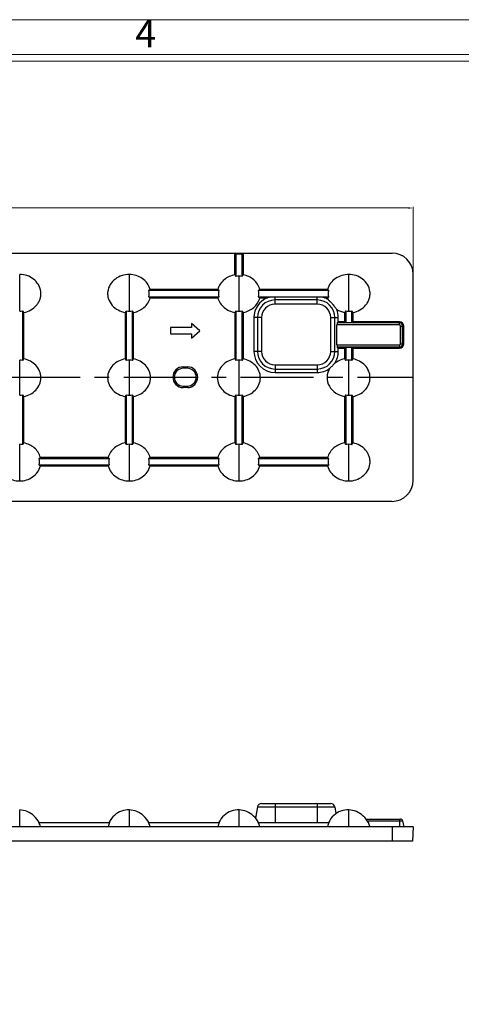
# Model space of a CAD drawing. Units: millimetres. Extents: x -92 to 2064, y 1773 to 5159.
# Drawn here: x 490 to 713, y 2294 to 2791 of the extents above; entities that cross this region are included whole.
import ezdxf
from ezdxf.enums import TextEntityAlignment as Align

# ---------------------------------------------------------------- set-up
doc = ezdxf.new("R2010")
doc.units = ezdxf.units.MM
doc.header["$LTSCALE"] = 0.25
doc.linetypes.add('CENTER', pattern=[50.8, 31.75, -6.35, 6.35, -6.35])
doc.layers.add('dim', color=82, linetype='Continuous', lineweight=9)
doc.styles.add('ISO Proportional', font='isocp', dxfattribs={"bigfont": 'hztxt.shx'})
doc.styles.add('ROMANC', font='romans.shx', dxfattribs={"bigfont": 'gbcbig.shx'})
doc.dimstyles.new('YanXiu', dxfattribs={"dimtxt": 2.5, "dimasz": 2.2, "dimexe": 0.66, "dimexo": 0.66, "dimgap": 0.66, "dimtad": 0, "dimdsep": 46, "dimtxsty": 'ROMANC', "dimcen": 0, "dimclrd": 256, "dimclre": 131, "dimclrt": 42, "dimazin": 2, "dimtfac": 1, "dimtofl": 0, "dimtmove": 0, "dimatfit": 3, "dimfxl": 1, "dimlwd": 5, "dimlwe": 5, "dimarcsym": 0})

# ---------------------------------------------------------------- blocks, each defined once
blk = doc.blocks.new('1')
for p, q in [((4120.45, -268.02), (3445.98, -268.02)), ((4120.45, -269.7), (3445.98, -269.7))]:
    blk.add_line(p, q)
blk.add_lwpolyline([(3437.55, -743.52), (4128.88, -743.52), (4128.88, -259.59), (3437.55, -259.59)], close=True)
at = {"style": 'ISO Proportional'}
blk.add_text('4', height=6.74, dxfattribs=at).set_placement((3741.06, -263.8), align=Align.MIDDLE)
blk = doc.blocks.new('*D100')
at = {"layer": 'Defpoints', "color": 0}
for p in [(70.77, 2695.99), (70.77, 2610.63), (688.79, 2610.63)]:
    blk.add_point(p, dxfattribs=at)
at = {"layer": 'dim', "color": 131, "lineweight": 5}
for p, q in [((70.77, 2611.22), (70.77, 2696.59)), ((688.79, 2611.22), (688.79, 2696.59))]:
    blk.add_line(p, q, dxfattribs=at)
at = {"layer": 'dim', "lineweight": 5}
for p, q in [((73.17, 2695.99), (360.61, 2695.99)), ((686.39, 2695.99), (398.95, 2695.99))]:
    blk.add_line(p, q, dxfattribs=at)
at = {"layer": 'dim'}
for points in [[(73.17, 2696.39), (73.17, 2695.59), (70.77, 2695.99)], [(686.39, 2695.59), (686.39, 2696.39), (688.79, 2695.99)]]:
    blk.add_solid(points, dxfattribs=at)
at = {"layer": 'dim', "color": 42, "ltscale": 114.822173, "insert": (379.78, 2695.99), "char_height": 10, "attachment_point": 5, "style": 'ROMANC'}
blk.add_mtext('290.1', dxfattribs=at)

msp = doc.modelspace()

# ---------------------------------------------------------------- linework, layer by layer
at = {"color": 7, "linetype": 'Continuous'}
for p, q in [((81.422, 2673.258), (678.138, 2673.258)), ((598.76, 2662.28), (598.76, 2673.258)), ((599.331, 2672.882), (598.76, 2673.258)), ((599.331, 2672.882), (599.331, 2661.486)), ((599.331, 2672.882), (602.45, 2672.882)), ((602.45, 2672.882), (603.021, 2673.258)), ((602.45, 2661.464), (602.45, 2672.882)), ((603.021, 2673.258), (603.021, 2662.268)), ((490.069, 2643.978), (490.069, 2662.475)), ((545.48, 2643.978), (545.48, 2662.475)), ((600.89, 2643.978), (600.89, 2661.592)), ((656.301, 2643.978), (656.301, 2662.475)), ((688.789, 2558.644), (688.789, 2662.606)), ((590.843, 2654.345), (555.145, 2654.345)), ((590.179, 2654.916), (555.946, 2654.916)), ((646.254, 2654.345), (610.556, 2654.345)), ((645.59, 2654.916), (611.357, 2654.916)), ((555.145, 2651.226), (590.843, 2651.226)), ((555.946, 2650.655), (590.179, 2650.655)), ((610.556, 2651.226), (619.044, 2651.226)), ((611.357, 2650.655), (615.287, 2650.655)), ((619.044, 2647.486), (619.044, 2651.226)), ((640.348, 2650.964), (619.044, 2650.964)), ((640.348, 2649.584), (619.044, 2649.584)), ((640.348, 2651.226), (646.254, 2651.226)), ((640.348, 2647.486), (640.348, 2651.226)), ((644.105, 2650.655), (645.59, 2650.655)), ((491.628, 2619.048), (491.628, 2644.107)), ((492.199, 2619.852), (492.199, 2643.302)), ((543.349, 2643.29), (543.349, 2619.865)), ((543.92, 2644.084), (543.92, 2619.071)), ((547.039, 2619.048), (547.039, 2644.107)), ((547.61, 2619.852), (547.61, 2643.302)), ((598.76, 2643.29), (598.76, 2619.865)), ((599.331, 2644.084), (599.331, 2619.071)), ((602.45, 2619.048), (602.45, 2644.107)), ((603.021, 2643.302), (603.021, 2619.852)), ((640.348, 2647.486), (619.044, 2647.486)), ((654.171, 2643.29), (654.171, 2638.557)), ((654.742, 2644.084), (654.742, 2638.182)), ((657.861, 2638.182), (657.861, 2644.107)), ((658.432, 2638.557), (658.432, 2643.302)), ((612.246, 2640.688), (608.392, 2640.688)), ((608.392, 2640.688), (608.392, 2623.645)), ((610.148, 2640.688), (610.148, 2623.645)), ((612.246, 2640.688), (612.246, 2623.645)), ((647.146, 2623.645), (647.146, 2640.688)), ((647.146, 2640.688), (651, 2640.688)), ((649.244, 2623.645), (649.244, 2640.688)), ((651, 2638.557), (650.479, 2638.036)), ((681.89, 2638.036), (650.479, 2638.036)), ((651, 2638.557), (651, 2640.688)), ((654.171, 2638.557), (651, 2638.557)), ((654.171, 2638.557), (654.742, 2638.182)), ((654.742, 2638.182), (657.861, 2638.182)), ((658.432, 2638.557), (657.861, 2638.182)), ((681.89, 2638.557), (658.432, 2638.557)), ((681.89, 2636.987), (681.89, 2638.557)), ((576.839, 2635.657), (566.187, 2635.657)), ((566.187, 2635.657), (566.187, 2632.461)), ((581.099, 2634.059), (576.839, 2637.787)), ((576.839, 2637.787), (576.839, 2635.657)), ((576.839, 2630.331), (581.099, 2634.059)), ((681.89, 2636.987), (650.323, 2636.987)), ((650.323, 2626.919), (650.323, 2636.987)), ((682.45, 2636.427), (684.02, 2636.427)), ((682.45, 2627.479), (682.45, 2636.427)), ((683.499, 2627.479), (683.499, 2636.427)), ((684.02, 2627.479), (684.02, 2636.427)), ((566.187, 2632.461), (576.839, 2632.461)), ((576.839, 2632.461), (576.839, 2630.331)), ((612.246, 2623.645), (608.392, 2623.645)), ((647.146, 2623.645), (651, 2623.645)), ((650.323, 2626.919), (681.89, 2626.919)), ((650.479, 2625.87), (681.89, 2625.87)), ((651, 2625.349), (650.479, 2625.87)), ((651, 2625.349), (654.171, 2625.349)), ((651, 2623.645), (651, 2625.349)), ((654.171, 2625.349), (654.742, 2625.725)), ((654.171, 2625.349), (654.171, 2619.865)), ((654.742, 2625.725), (657.861, 2625.725)), ((654.742, 2625.725), (654.742, 2619.071)), ((658.432, 2625.349), (657.861, 2625.725)), ((657.861, 2619.048), (657.861, 2625.725)), ((658.432, 2625.349), (681.89, 2625.349)), ((658.432, 2619.852), (658.432, 2625.349)), ((681.89, 2626.919), (681.89, 2625.349)), ((682.45, 2627.479), (684.02, 2627.479)), ((490.069, 2601.563), (490.069, 2619.177)), ((545.48, 2601.563), (545.48, 2619.177)), ((600.89, 2601.563), (600.89, 2619.177)), ((656.301, 2601.563), (656.301, 2619.177)), ((572.642, 2615.85), (574.772, 2615.85)), ((572.642, 2615.099), (572.642, 2615.85)), ((574.772, 2615.099), (572.642, 2615.099)), ((574.772, 2615.099), (574.772, 2615.85)), ((619.044, 2616.846), (640.348, 2616.846)), ((619.044, 2616.846), (619.044, 2612.993)), ((619.044, 2614.748), (640.348, 2614.748)), ((619.044, 2612.993), (640.348, 2612.993)), ((640.348, 2616.846), (640.348, 2612.993)), ((572.642, 2606.151), (572.642, 2605.4)), ((572.642, 2606.151), (574.772, 2606.151)), ((574.772, 2605.4), (572.642, 2605.4)), ((574.772, 2606.151), (574.772, 2605.4)), ((491.628, 2576.633), (491.628, 2601.691)), ((492.199, 2577.437), (492.199, 2600.887)), ((543.349, 2600.874), (543.349, 2577.449)), ((543.92, 2601.668), (543.92, 2576.655)), ((547.039, 2576.633), (547.039, 2601.691)), ((547.61, 2577.437), (547.61, 2600.887)), ((598.76, 2600.874), (598.76, 2577.449)), ((599.331, 2601.668), (599.331, 2576.655)), ((602.45, 2576.633), (602.45, 2601.691)), ((603.021, 2600.887), (603.021, 2577.437)), ((654.171, 2600.874), (654.171, 2577.449)), ((654.742, 2601.668), (654.742, 2576.655)), ((657.861, 2576.633), (657.861, 2601.691)), ((658.432, 2577.437), (658.432, 2600.887)), ((490.069, 2558.264), (490.069, 2576.761)), ((545.48, 2558.264), (545.48, 2576.761)), ((600.89, 2558.264), (600.89, 2576.761)), ((656.301, 2558.264), (656.301, 2576.761)), ((535.432, 2569.513), (499.735, 2569.513)), ((534.768, 2570.084), (500.535, 2570.084)), ((590.843, 2569.513), (555.145, 2569.513)), ((590.179, 2570.084), (555.946, 2570.084)), ((646.254, 2569.513), (610.556, 2569.513)), ((645.59, 2570.084), (611.357, 2570.084)), ((499.735, 2566.394), (535.432, 2566.394)), ((500.535, 2565.824), (534.768, 2565.824)), ((555.145, 2566.394), (590.843, 2566.394)), ((555.946, 2565.824), (590.179, 2565.824)), ((610.556, 2566.394), (646.254, 2566.394)), ((611.357, 2565.824), (645.59, 2565.824)), ((678.138, 2547.992), (81.422, 2547.992)), ((612.246, 2395.547), (647.146, 2395.547)), ((619.044, 2395.547), (619.044, 2385.96)), ((640.348, 2395.547), (640.348, 2385.96)), ((490.069, 2383.83), (490.069, 2392.351)), ((545.446, 2392.352), (544.445, 2392.344)), ((545.48, 2383.83), (545.48, 2392.351)), ((600.856, 2392.352), (599.857, 2392.344)), ((600.89, 2383.83), (600.89, 2392.351)), ((610.148, 2393.786), (609.164, 2388.205)), ((610.148, 2393.786), (649.244, 2393.786)), ((649.244, 2393.786), (649.836, 2390.431)), ((656.267, 2392.352), (655.268, 2392.344)), ((656.301, 2383.83), (656.301, 2392.351)), ((499.735, 2385.96), (535.432, 2385.96)), ((535.32, 2386.093), (535.256, 2385.96)), ((535.314, 2386.081), (535.262, 2385.96)), ((535.842, 2387.047), (535.314, 2386.081)), ((555.145, 2385.96), (590.843, 2385.96)), ((590.731, 2386.093), (590.667, 2385.96)), ((590.725, 2386.081), (590.673, 2385.96)), ((591.253, 2387.047), (590.725, 2386.081)), ((610.556, 2385.96), (646.254, 2385.96)), ((646.142, 2386.093), (646.078, 2385.96)), ((646.136, 2386.081), (646.084, 2385.96)), ((646.663, 2387.047), (646.136, 2386.081)), ((665.029, 2387.664), (682.45, 2387.664)), ((665.648, 2386.784), (683.499, 2386.784)), ((681.89, 2387.664), (681.89, 2383.83)), ((683.499, 2386.784), (684.02, 2383.83)), ((688.789, 2383.83), (70.77, 2383.83)), ((667.047, 2383.83), (667.011, 2383.937)), ((678.138, 2383.83), (678.138, 2376.586)), ((688.789, 2383.83), (688.41, 2376.586)), ((688.41, 2376.586), (71.149, 2376.586))]:
    msp.add_line(p, q, dxfattribs=at)
at = {"color": 1, "linetype": 'CENTER', "ltscale": 4.644678}
msp.add_line((70.77, 2610.625), (688.789, 2610.625), dxfattribs=at)
at = {"color": 7, "linetype": 'Continuous'}
for points in [[(499.86, 2386.034), (499.405, 2386.802), (498.791, 2387.672), (498.108, 2388.484), (497.362, 2389.233), (496.558, 2389.914), (495.709, 2390.518), (494.818, 2391.042), (493.894, 2391.481), (492.953, 2391.831), (492.005, 2392.09), (491.053, 2392.263), (490.104, 2392.349)], [(542.447, 2392.032), (541.466, 2391.728), (540.51, 2391.324), (539.591, 2390.822), (538.717, 2390.229), (537.896, 2389.55), (537.138, 2388.789), (536.451, 2387.952), (535.842, 2387.047)], [(544.445, 2392.344), (543.443, 2392.237), (542.447, 2392.032)], [(555.27, 2386.034), (554.816, 2386.802), (554.201, 2387.672), (553.519, 2388.484), (552.773, 2389.233), (551.969, 2389.914), (551.119, 2390.518), (550.229, 2391.042), (549.305, 2391.481), (548.364, 2391.831), (547.416, 2392.09), (546.464, 2392.263), (545.514, 2392.349)], [(599.856, 2392.344), (598.854, 2392.237), (597.858, 2392.032), (596.877, 2391.728), (595.921, 2391.324), (595.002, 2390.822), (594.127, 2390.229), (593.307, 2389.55), (592.549, 2388.789), (591.862, 2387.952), (591.253, 2387.047)], [(608.93, 2388.484), (608.184, 2389.233), (607.38, 2389.914), (606.53, 2390.518), (605.64, 2391.042), (604.716, 2391.481), (603.775, 2391.831), (602.827, 2392.09), (601.875, 2392.263), (600.925, 2392.349)], [(655.267, 2392.344), (654.265, 2392.237), (653.269, 2392.032), (652.288, 2391.728), (651.332, 2391.324), (650.412, 2390.822), (649.538, 2390.229), (648.718, 2389.55), (647.96, 2388.789), (647.273, 2387.952), (646.663, 2387.047)], [(667.011, 2383.937), (666.638, 2384.923), (666.18, 2385.877), (665.643, 2386.794), (665.029, 2387.665), (664.346, 2388.478), (663.6, 2389.229), (662.796, 2389.911), (661.946, 2390.515), (661.054, 2391.04), (660.13, 2391.48), (659.188, 2391.83), (658.239, 2392.09), (657.286, 2392.263), (656.336, 2392.349)], [(610.681, 2386.034), (610.227, 2386.802), (609.612, 2387.672), (608.93, 2388.484)]]:
    msp.add_lwpolyline(points, dxfattribs=at)
for centre, radius, start, end in [((678.138, 2662.606), 10.652, 0, 90), ((600.829, 2650.933), 10.659, 89.67153, 98.08128), ((600.81, 2651.075), 10.518, 81.02863, 89.56103), ((619.044, 2640.688), 10.652, 110.65301, 180), ((619.044, 2640.688), 8.896, 90, 180), ((640.348, 2640.688), 8.896, 0, 90), ((640.348, 2640.688), 10.652, 58.78541, 69.34699), ((654.225, 2652.985), 8.944, 195.10159, 200.87934), ((489.988, 2654.495), 10.518, 270.43897, 278.97137), ((545.419, 2654.637), 10.659, 261.91872, 270.32847), ((545.399, 2654.495), 10.518, 270.43897, 278.97137), ((600.829, 2654.637), 10.659, 261.91872, 270.32847), ((600.81, 2654.495), 10.518, 270.43897, 278.97137), ((619.044, 2640.688), 6.798, 90, 180), ((640.348, 2640.688), 6.798, 0, 90), ((640.348, 2640.688), 10.652, 0, 22.59713), ((656.24, 2654.637), 10.659, 261.91872, 270.32847), ((656.221, 2654.495), 10.518, 270.43897, 278.97137), ((681.89, 2636.427), 2.13, 0, 90), ((681.89, 2636.427), 1.609, 0, 90), ((681.89, 2636.427), 0.56, 0, 90), ((619.044, 2623.645), 10.652, 180, 270), ((619.044, 2623.645), 8.896, 180, 270), ((619.044, 2623.645), 6.798, 180, 270), ((640.348, 2623.645), 8.896, 270, 0), ((640.348, 2623.645), 6.798, 270, 0), ((640.348, 2623.645), 10.652, 326.15172, 0), ((681.89, 2627.479), 2.13, 270, 0), ((681.89, 2627.479), 1.609, 270, 0), ((681.89, 2627.479), 0.56, 270, 0), ((489.988, 2608.659), 10.518, 81.02863, 89.56103), ((545.419, 2608.518), 10.659, 89.67153, 98.08128), ((545.399, 2608.659), 10.518, 81.02863, 89.56103), ((600.829, 2608.518), 10.659, 89.67153, 98.08128), ((600.81, 2608.659), 10.518, 81.02863, 89.56103), ((656.24, 2608.518), 10.659, 89.67153, 98.08128), ((656.221, 2608.659), 10.518, 81.02863, 89.56103), ((572.642, 2610.625), 5.225, 90, 270), ((572.642, 2610.625), 4.474, 90, 270), ((574.772, 2610.625), 5.225, 270, 90), ((574.772, 2610.625), 4.474, 270, 90), ((640.348, 2623.645), 10.652, 270, 307.22142), ((489.988, 2612.08), 10.518, 270.43897, 278.97137), ((545.419, 2612.222), 10.659, 261.91872, 270.32847), ((545.399, 2612.08), 10.518, 270.43897, 278.97137), ((600.829, 2612.222), 10.659, 261.91872, 270.32847), ((600.81, 2612.08), 10.518, 270.43897, 278.97137), ((656.24, 2612.222), 10.659, 261.91872, 270.32847), ((656.221, 2612.08), 10.518, 270.43897, 278.97137), ((489.988, 2566.244), 10.518, 81.02863, 89.56103), ((545.419, 2566.102), 10.659, 89.67153, 98.08128), ((545.399, 2566.244), 10.518, 81.02863, 89.56103), ((600.829, 2566.102), 10.659, 89.67153, 98.08128), ((600.81, 2566.244), 10.518, 81.02863, 89.56103), ((656.24, 2566.102), 10.659, 89.67153, 98.08128), ((656.221, 2566.244), 10.518, 81.02863, 89.56103), ((678.138, 2558.644), 10.652, 270, 0), ((612.246, 2393.416), 2.13, 90, 170), ((647.146, 2393.416), 2.13, 10, 90), ((489.544, 2380.913), 11.372, 14.85981, 26.34638), ((545.694, 2381.59), 11.153, 156.93259, 168.41606), ((544.955, 2380.913), 11.372, 14.85981, 26.34638), ((601.105, 2381.59), 11.153, 156.93259, 168.41606), ((600.366, 2380.913), 11.372, 14.85981, 26.34638), ((656.516, 2381.59), 11.153, 156.93259, 168.41606), ((682.45, 2386.599), 1.065, 10, 90)]:
    msp.add_arc(centre, radius, start, end, dxfattribs=at)
for centre, major_axis, ratio, start_param, end_param in [((619.044, 2620.711), (0, 30.357), 0.7529644, 0, 0.1651143), ((640.348, 2620.711), (0, 30.357), 0.7529644, -0.1651143, 0), ((650.511, 2636.987), (0, 1.065), 0.176327, 0.1745329, 1.5707963), ((650.511, 2626.919), (0, 1.065), 0.176327, -4.712389, -3.3161256)]:
    msp.add_ellipse(centre, major_axis=major_axis, ratio=ratio, start_param=start_param, end_param=end_param, dxfattribs=at)
for points, knots in [([(492.199, 2643.302), (493.418, 2643.536), (495.799, 2644.382), (498.271, 2646.372), (499.697, 2648.422), (500.456, 2650.141), (500.84, 2651.983), (500.805, 2654.484), (499.712, 2657.488), (497.163, 2660.307), (493.802, 2662.05), (491.309, 2662.472), (490.069, 2662.475)], [0, 0, 0, 0, 0.1249858, 0.24983, 0.3125296, 0.375223, 0.4379075, 0.5005809, 0.6252928, 0.7500879, 0.8750139, 1, 1, 1, 1]), ([(545.48, 2662.475), (544.223, 2662.478), (541.695, 2662.059), (538.275, 2660.332), (535.64, 2657.526), (534.486, 2654.493), (534.453, 2651.956), (535, 2649.482), (536.655, 2646.702), (539.693, 2644.354), (542.113, 2643.517), (543.349, 2643.29)], [0, 0, 0, 0, 0.1250648, 0.2500844, 0.3749609, 0.4997044, 0.5624115, 0.6251284, 0.7499853, 0.8749236, 1, 1, 1, 1]), ([(555.946, 2654.916), (555.656, 2656.028), (554.64, 2658.161), (552.108, 2660.602), (548.944, 2662.107), (546.631, 2662.472), (545.48, 2662.475)], [0, 0, 0, 0, 0.2497806, 0.4996976, 0.7498018, 1, 1, 1, 1]), ([(598.76, 2662.28), (597.785, 2662.101), (595.872, 2661.505), (593.31, 2659.933), (591.28, 2657.708), (590.436, 2655.871), (590.179, 2654.916)], [0, 0, 0, 0, 0.2501644, 0.5002394, 0.7501786, 1, 1, 1, 1]), ([(598.76, 2662.28), (598.81, 2662.226), (599.023, 2661.978), (599.204, 2661.704), (599.331, 2661.486)], [0, 0, 0, 0, 0.2277352, 1, 1, 1, 1]), ([(602.45, 2661.464), (602.495, 2661.542), (602.665, 2661.823), (602.861, 2662.091), (603.021, 2662.268)], [0, 0, 0, 0, 0.2734849, 1, 1, 1, 1]), ([(611.357, 2654.916), (611.112, 2655.858), (610.308, 2657.675), (607.722, 2660.626), (604.919, 2661.904), (603.021, 2662.268)], [0, 0, 0, 0, 0.2509012, 0.5018758, 1, 1, 1, 1]), ([(656.301, 2662.475), (655.133, 2662.478), (652.787, 2662.116), (649.567, 2660.62), (646.958, 2658.19), (645.893, 2656.041), (645.59, 2654.916)], [0, 0, 0, 0, 0.2502035, 0.5003364, 0.7502779, 1, 1, 1, 1]), ([(658.432, 2643.302), (659.65, 2643.536), (662.031, 2644.382), (664.503, 2646.372), (665.93, 2648.422), (666.688, 2650.141), (667.073, 2651.983), (667.038, 2654.484), (665.944, 2657.488), (663.395, 2660.307), (660.035, 2662.05), (657.542, 2662.472), (656.301, 2662.475)], [0, 0, 0, 0, 0.1249858, 0.24983, 0.3125296, 0.375223, 0.4379075, 0.5005809, 0.6252928, 0.7500879, 0.8750139, 1, 1, 1, 1]), ([(555.946, 2654.916), (555.896, 2654.864), (555.652, 2654.643), (555.371, 2654.467), (555.145, 2654.345)], [0, 0, 0, 0, 0.2195709, 1, 1, 1, 1]), ([(555.145, 2654.345), (555.255, 2653.834), (555.373, 2652.785), (555.255, 2651.737), (555.145, 2651.226)], [0, 0, 0, 0, 0.5, 1, 1, 1, 1]), ([(590.843, 2654.345), (590.773, 2654.389), (590.53, 2654.552), (590.306, 2654.749), (590.179, 2654.916)], [0, 0, 0, 0, 0.2835204, 1, 1, 1, 1]), ([(590.843, 2651.226), (590.729, 2651.736), (590.606, 2652.785), (590.729, 2653.834), (590.843, 2654.345)], [0, 0, 0, 0, 0.5, 1, 1, 1, 1]), ([(611.357, 2654.916), (611.307, 2654.864), (611.063, 2654.643), (610.782, 2654.467), (610.556, 2654.345)], [0, 0, 0, 0, 0.2195709, 1, 1, 1, 1]), ([(610.556, 2654.345), (610.666, 2653.834), (610.784, 2652.785), (610.666, 2651.737), (610.556, 2651.226)], [0, 0, 0, 0, 0.5, 1, 1, 1, 1]), ([(646.254, 2654.345), (646.184, 2654.389), (645.941, 2654.552), (645.717, 2654.749), (645.59, 2654.916)], [0, 0, 0, 0, 0.2835204, 1, 1, 1, 1]), ([(646.254, 2651.226), (646.139, 2651.736), (646.016, 2652.785), (646.139, 2653.834), (646.254, 2654.345)], [0, 0, 0, 0, 0.5, 1, 1, 1, 1]), ([(547.61, 2643.302), (549.508, 2643.666), (552.311, 2644.944), (554.897, 2647.896), (555.701, 2649.713), (555.946, 2650.655)], [0, 0, 0, 0, 0.4981275, 0.7491007, 1, 1, 1, 1]), ([(555.145, 2651.226), (555.227, 2651.182), (555.511, 2651.018), (555.781, 2650.823), (555.946, 2650.655)], [0, 0, 0, 0, 0.2817267, 1, 1, 1, 1]), ([(590.179, 2650.655), (590.218, 2650.706), (590.411, 2650.927), (590.65, 2651.104), (590.843, 2651.226)], [0, 0, 0, 0, 0.2189206, 1, 1, 1, 1]), ([(590.179, 2650.655), (590.436, 2649.699), (591.28, 2647.863), (593.31, 2645.638), (595.872, 2644.066), (597.785, 2643.469), (598.76, 2643.29)], [0, 0, 0, 0, 0.2498233, 0.4997637, 0.7498377, 1, 1, 1, 1]), ([(603.021, 2643.302), (604.919, 2643.666), (607.722, 2644.944), (610.308, 2647.896), (611.112, 2649.713), (611.357, 2650.655)], [0, 0, 0, 0, 0.4981275, 0.7491007, 1, 1, 1, 1]), ([(610.556, 2651.226), (610.638, 2651.182), (610.922, 2651.018), (611.191, 2650.823), (611.357, 2650.655)], [0, 0, 0, 0, 0.2817267, 1, 1, 1, 1]), ([(645.59, 2650.655), (645.628, 2650.706), (645.822, 2650.927), (646.06, 2651.104), (646.254, 2651.226)], [0, 0, 0, 0, 0.2189206, 1, 1, 1, 1]), ([(645.868, 2649.797), (646.194, 2649.46), (646.983, 2648.697), (648.167, 2647.443), (649.256, 2646.083), (649.901, 2645.177), (650.182, 2644.78)], [0, 0, 0, 0, 0.2121201, 0.4968591, 0.7800972, 1, 1, 1, 1]), ([(492.199, 2643.302), (492.149, 2643.358), (491.936, 2643.61), (491.755, 2643.886), (491.628, 2644.107)], [0, 0, 0, 0, 0.2277417, 1, 1, 1, 1]), ([(543.92, 2644.084), (543.875, 2644.007), (543.705, 2643.728), (543.509, 2643.465), (543.349, 2643.29)], [0, 0, 0, 0, 0.2735661, 1, 1, 1, 1]), ([(547.61, 2643.302), (547.56, 2643.358), (547.347, 2643.61), (547.166, 2643.886), (547.039, 2644.107)], [0, 0, 0, 0, 0.2277417, 1, 1, 1, 1]), ([(599.331, 2644.084), (599.286, 2644.007), (599.116, 2643.728), (598.92, 2643.465), (598.76, 2643.29)], [0, 0, 0, 0, 0.2735661, 1, 1, 1, 1]), ([(603.021, 2643.302), (602.971, 2643.358), (602.758, 2643.61), (602.577, 2643.886), (602.45, 2644.107)], [0, 0, 0, 0, 0.2277417, 1, 1, 1, 1]), ([(654.742, 2644.084), (654.697, 2644.007), (654.527, 2643.728), (654.331, 2643.465), (654.171, 2643.29)], [0, 0, 0, 0, 0.2735661, 1, 1, 1, 1]), ([(658.432, 2643.302), (658.381, 2643.358), (658.169, 2643.61), (657.987, 2643.886), (657.861, 2644.107)], [0, 0, 0, 0, 0.2277417, 1, 1, 1, 1]), ([(491.628, 2619.048), (491.673, 2619.126), (491.843, 2619.408), (492.039, 2619.675), (492.199, 2619.852)], [0, 0, 0, 0, 0.2734849, 1, 1, 1, 1]), ([(492.199, 2600.887), (493.331, 2601.104), (495.546, 2601.866), (498.368, 2603.963), (500.31, 2606.904), (501.066, 2610.37), (500.31, 2613.835), (498.368, 2616.776), (495.546, 2618.873), (493.331, 2619.636), (492.199, 2619.852)], [0, 0, 0, 0, 0.1251459, 0.2501953, 0.375157, 0.5000002, 0.6248431, 0.7498045, 0.874854, 1, 1, 1, 1]), ([(543.349, 2619.865), (542.2, 2619.653), (539.948, 2618.9), (537.051, 2616.825), (535.018, 2613.884), (534.21, 2610.37), (535.018, 2606.855), (537.051, 2603.914), (539.948, 2601.839), (542.2, 2601.086), (543.349, 2600.874)], [0, 0, 0, 0, 0.1251674, 0.2502426, 0.3752054, 0.5000001, 0.6247945, 0.7497571, 0.8748325, 1, 1, 1, 1]), ([(543.349, 2619.865), (543.399, 2619.81), (543.612, 2619.562), (543.793, 2619.289), (543.92, 2619.071)], [0, 0, 0, 0, 0.2277352, 1, 1, 1, 1]), ([(547.039, 2619.048), (547.084, 2619.126), (547.254, 2619.408), (547.45, 2619.675), (547.61, 2619.852)], [0, 0, 0, 0, 0.2734849, 1, 1, 1, 1]), ([(547.61, 2600.887), (548.742, 2601.104), (550.957, 2601.866), (553.779, 2603.963), (555.721, 2606.904), (556.477, 2610.37), (555.721, 2613.835), (553.779, 2616.776), (550.957, 2618.873), (548.742, 2619.636), (547.61, 2619.852)], [0, 0, 0, 0, 0.1251459, 0.2501953, 0.375157, 0.5000002, 0.6248431, 0.7498045, 0.874854, 1, 1, 1, 1]), ([(598.76, 2619.865), (597.61, 2619.653), (595.358, 2618.9), (592.462, 2616.825), (590.429, 2613.884), (589.621, 2610.37), (590.429, 2606.855), (592.462, 2603.914), (595.358, 2601.839), (597.61, 2601.086), (598.76, 2600.874)], [0, 0, 0, 0, 0.1251674, 0.2502426, 0.3752054, 0.5000001, 0.6247945, 0.7497571, 0.8748325, 1, 1, 1, 1]), ([(598.76, 2619.865), (598.81, 2619.81), (599.023, 2619.562), (599.204, 2619.289), (599.331, 2619.071)], [0, 0, 0, 0, 0.2277352, 1, 1, 1, 1]), ([(602.45, 2619.048), (602.495, 2619.126), (602.665, 2619.408), (602.861, 2619.675), (603.021, 2619.852)], [0, 0, 0, 0, 0.2734849, 1, 1, 1, 1]), ([(603.021, 2600.887), (604.153, 2601.104), (606.367, 2601.866), (609.189, 2603.963), (611.132, 2606.904), (611.888, 2610.37), (611.132, 2613.835), (609.189, 2616.776), (606.367, 2618.873), (604.153, 2619.636), (603.021, 2619.852)], [0, 0, 0, 0, 0.1251459, 0.2501953, 0.375157, 0.5000002, 0.6248431, 0.7498045, 0.874854, 1, 1, 1, 1]), ([(654.171, 2619.865), (653.723, 2619.782), (651.957, 2619.354), (650.282, 2618.53), (649.194, 2617.712)], [0, 0, 0, 0, 0.2508304, 1, 1, 1, 1]), ([(654.171, 2619.865), (654.221, 2619.81), (654.434, 2619.562), (654.615, 2619.289), (654.742, 2619.071)], [0, 0, 0, 0, 0.2277352, 1, 1, 1, 1]), ([(657.861, 2619.048), (657.906, 2619.126), (658.076, 2619.408), (658.272, 2619.675), (658.432, 2619.852)], [0, 0, 0, 0, 0.2734849, 1, 1, 1, 1]), ([(658.432, 2600.887), (659.564, 2601.104), (661.778, 2601.866), (664.6, 2603.963), (666.543, 2606.904), (667.298, 2610.37), (666.543, 2613.835), (664.6, 2616.776), (661.778, 2618.873), (659.564, 2619.636), (658.432, 2619.852)], [0, 0, 0, 0, 0.1251459, 0.2501953, 0.375157, 0.5000002, 0.6248431, 0.7498045, 0.874854, 1, 1, 1, 1]), ([(646.791, 2615.162), (645.927, 2613.841), (644.805, 2610.678), (646.137, 2605.858), (649.563, 2602.343), (652.611, 2601.161), (654.171, 2600.874)], [0, 0, 0, 0, 0.24957, 0.4989675, 0.7491766, 1, 1, 1, 1]), ([(649.194, 2617.712), (648.813, 2617.268), (648.034, 2616.397), (647.206, 2615.572), (646.791, 2615.162)], [0, 0, 0, 0, 0.500722, 1, 1, 1, 1]), ([(492.199, 2600.887), (492.149, 2600.942), (491.936, 2601.194), (491.755, 2601.471), (491.628, 2601.691)], [0, 0, 0, 0, 0.2277417, 1, 1, 1, 1]), ([(543.92, 2601.668), (543.875, 2601.591), (543.705, 2601.313), (543.509, 2601.049), (543.349, 2600.874)], [0, 0, 0, 0, 0.2735661, 1, 1, 1, 1]), ([(547.61, 2600.887), (547.56, 2600.942), (547.347, 2601.194), (547.166, 2601.471), (547.039, 2601.691)], [0, 0, 0, 0, 0.2277417, 1, 1, 1, 1]), ([(599.331, 2601.668), (599.286, 2601.591), (599.116, 2601.313), (598.92, 2601.049), (598.76, 2600.874)], [0, 0, 0, 0, 0.2735661, 1, 1, 1, 1]), ([(603.021, 2600.887), (602.971, 2600.942), (602.758, 2601.194), (602.577, 2601.471), (602.45, 2601.691)], [0, 0, 0, 0, 0.2277417, 1, 1, 1, 1]), ([(654.742, 2601.668), (654.697, 2601.591), (654.527, 2601.313), (654.331, 2601.049), (654.171, 2600.874)], [0, 0, 0, 0, 0.2735661, 1, 1, 1, 1]), ([(658.432, 2600.887), (658.381, 2600.942), (658.169, 2601.194), (657.987, 2601.471), (657.861, 2601.691)], [0, 0, 0, 0, 0.2277417, 1, 1, 1, 1]), ([(491.628, 2576.633), (491.673, 2576.711), (491.843, 2576.992), (492.039, 2577.259), (492.199, 2577.437)], [0, 0, 0, 0, 0.2734849, 1, 1, 1, 1]), ([(500.535, 2570.084), (500.29, 2571.026), (499.486, 2572.843), (496.9, 2575.795), (494.097, 2577.073), (492.199, 2577.437)], [0, 0, 0, 0, 0.2509012, 0.5018758, 1, 1, 1, 1]), ([(543.349, 2577.449), (542.375, 2577.27), (540.461, 2576.673), (537.899, 2575.101), (535.869, 2572.876), (535.025, 2571.04), (534.768, 2570.084)], [0, 0, 0, 0, 0.2501644, 0.5002394, 0.7501786, 1, 1, 1, 1]), ([(543.349, 2577.449), (543.399, 2577.394), (543.612, 2577.147), (543.793, 2576.873), (543.92, 2576.655)], [0, 0, 0, 0, 0.2277352, 1, 1, 1, 1]), ([(547.039, 2576.633), (547.084, 2576.711), (547.254, 2576.992), (547.45, 2577.259), (547.61, 2577.437)], [0, 0, 0, 0, 0.2734849, 1, 1, 1, 1]), ([(555.946, 2570.084), (555.701, 2571.026), (554.897, 2572.843), (552.311, 2575.795), (549.508, 2577.073), (547.61, 2577.437)], [0, 0, 0, 0, 0.2509012, 0.5018758, 1, 1, 1, 1]), ([(598.76, 2577.449), (597.785, 2577.27), (595.872, 2576.673), (593.31, 2575.101), (591.28, 2572.876), (590.436, 2571.04), (590.179, 2570.084)], [0, 0, 0, 0, 0.2501644, 0.5002394, 0.7501786, 1, 1, 1, 1]), ([(598.76, 2577.449), (598.81, 2577.394), (599.023, 2577.147), (599.204, 2576.873), (599.331, 2576.655)], [0, 0, 0, 0, 0.2277352, 1, 1, 1, 1]), ([(602.45, 2576.633), (602.495, 2576.711), (602.665, 2576.992), (602.861, 2577.259), (603.021, 2577.437)], [0, 0, 0, 0, 0.2734849, 1, 1, 1, 1]), ([(611.357, 2570.084), (611.112, 2571.026), (610.308, 2572.843), (607.722, 2575.795), (604.919, 2577.073), (603.021, 2577.437)], [0, 0, 0, 0, 0.2509012, 0.5018758, 1, 1, 1, 1]), ([(654.171, 2577.449), (653.196, 2577.27), (651.283, 2576.673), (648.721, 2575.101), (646.691, 2572.876), (645.847, 2571.04), (645.59, 2570.084)], [0, 0, 0, 0, 0.2501645, 0.5002394, 0.7501786, 1, 1, 1, 1]), ([(654.171, 2577.449), (654.221, 2577.394), (654.434, 2577.147), (654.615, 2576.873), (654.742, 2576.655)], [0, 0, 0, 0, 0.2277352, 1, 1, 1, 1]), ([(656.301, 2558.264), (657.542, 2558.267), (660.035, 2558.689), (663.395, 2560.432), (665.945, 2563.251), (667.038, 2566.255), (667.073, 2568.756), (666.688, 2570.598), (665.93, 2572.317), (664.503, 2574.367), (662.031, 2576.357), (659.65, 2577.203), (658.432, 2577.437)], [0, 0, 0, 0, 0.1249859, 0.249912, 0.3747073, 0.4994191, 0.562092, 0.6247759, 0.6874694, 0.7501691, 0.8750139, 1, 1, 1, 1]), ([(657.861, 2576.633), (657.906, 2576.711), (658.076, 2576.992), (658.272, 2577.259), (658.432, 2577.437)], [0, 0, 0, 0, 0.2734849, 1, 1, 1, 1]), ([(500.535, 2570.084), (500.485, 2570.033), (500.241, 2569.812), (499.96, 2569.636), (499.735, 2569.513)], [0, 0, 0, 0, 0.2195709, 1, 1, 1, 1]), ([(499.735, 2569.513), (499.845, 2569.002), (499.962, 2567.954), (499.845, 2566.906), (499.735, 2566.394)], [0, 0, 0, 0, 0.5, 1, 1, 1, 1]), ([(535.432, 2569.513), (535.362, 2569.558), (535.119, 2569.721), (534.895, 2569.918), (534.768, 2570.084)], [0, 0, 0, 0, 0.2835204, 1, 1, 1, 1]), ([(535.432, 2566.394), (535.318, 2566.905), (535.195, 2567.954), (535.318, 2569.003), (535.432, 2569.513)], [0, 0, 0, 0, 0.5, 1, 1, 1, 1]), ([(555.946, 2570.084), (555.896, 2570.033), (555.652, 2569.812), (555.371, 2569.636), (555.145, 2569.513)], [0, 0, 0, 0, 0.2195709, 1, 1, 1, 1]), ([(555.145, 2569.513), (555.255, 2569.002), (555.373, 2567.954), (555.255, 2566.906), (555.145, 2566.394)], [0, 0, 0, 0, 0.5, 1, 1, 1, 1]), ([(590.843, 2569.513), (590.773, 2569.558), (590.53, 2569.721), (590.306, 2569.918), (590.179, 2570.084)], [0, 0, 0, 0, 0.2835204, 1, 1, 1, 1]), ([(590.843, 2566.394), (590.729, 2566.905), (590.606, 2567.954), (590.729, 2569.003), (590.843, 2569.513)], [0, 0, 0, 0, 0.5, 1, 1, 1, 1]), ([(611.357, 2570.084), (611.307, 2570.033), (611.063, 2569.812), (610.782, 2569.636), (610.556, 2569.513)], [0, 0, 0, 0, 0.2195709, 1, 1, 1, 1]), ([(610.556, 2569.513), (610.666, 2569.002), (610.784, 2567.954), (610.666, 2566.906), (610.556, 2566.394)], [0, 0, 0, 0, 0.5, 1, 1, 1, 1]), ([(646.254, 2569.513), (646.184, 2569.558), (645.941, 2569.721), (645.717, 2569.918), (645.59, 2570.084)], [0, 0, 0, 0, 0.2835204, 1, 1, 1, 1]), ([(646.254, 2566.394), (646.139, 2566.905), (646.016, 2567.954), (646.139, 2569.003), (646.254, 2569.513)], [0, 0, 0, 0, 0.5, 1, 1, 1, 1]), ([(479.357, 2565.824), (479.66, 2564.698), (480.726, 2562.549), (483.334, 2560.119), (486.554, 2558.624), (488.901, 2558.261), (490.069, 2558.264)], [0, 0, 0, 0, 0.2497218, 0.4996633, 0.7497964, 1, 1, 1, 1]), ([(490.069, 2558.264), (491.22, 2558.267), (493.534, 2558.632), (496.697, 2560.138), (499.229, 2562.578), (500.245, 2564.711), (500.535, 2565.824)], [0, 0, 0, 0, 0.2501981, 0.5003022, 0.7502191, 1, 1, 1, 1]), ([(499.735, 2566.394), (499.816, 2566.35), (500.1, 2566.187), (500.37, 2565.991), (500.535, 2565.824)], [0, 0, 0, 0, 0.2817267, 1, 1, 1, 1]), ([(534.768, 2565.824), (534.807, 2565.875), (535, 2566.096), (535.239, 2566.273), (535.432, 2566.394)], [0, 0, 0, 0, 0.2189206, 1, 1, 1, 1]), ([(534.768, 2565.824), (535.071, 2564.698), (536.137, 2562.549), (538.745, 2560.119), (541.965, 2558.624), (544.312, 2558.261), (545.48, 2558.264)], [0, 0, 0, 0, 0.2497218, 0.4996633, 0.7497964, 1, 1, 1, 1]), ([(545.48, 2558.264), (546.631, 2558.267), (548.944, 2558.632), (552.108, 2560.138), (554.64, 2562.578), (555.656, 2564.711), (555.946, 2565.824)], [0, 0, 0, 0, 0.2501981, 0.5003022, 0.7502191, 1, 1, 1, 1]), ([(555.145, 2566.394), (555.227, 2566.35), (555.511, 2566.187), (555.781, 2565.991), (555.946, 2565.824)], [0, 0, 0, 0, 0.2817267, 1, 1, 1, 1]), ([(590.179, 2565.824), (590.218, 2565.875), (590.411, 2566.096), (590.65, 2566.273), (590.843, 2566.394)], [0, 0, 0, 0, 0.2189206, 1, 1, 1, 1]), ([(590.179, 2565.824), (590.482, 2564.698), (591.548, 2562.549), (594.156, 2560.119), (597.376, 2558.624), (599.723, 2558.261), (600.89, 2558.264)], [0, 0, 0, 0, 0.2497218, 0.4996633, 0.7497964, 1, 1, 1, 1]), ([(600.89, 2558.264), (602.042, 2558.267), (604.355, 2558.632), (607.519, 2560.138), (610.051, 2562.578), (611.067, 2564.711), (611.357, 2565.824)], [0, 0, 0, 0, 0.2501981, 0.5003022, 0.7502191, 1, 1, 1, 1]), ([(610.556, 2566.394), (610.638, 2566.35), (610.922, 2566.187), (611.191, 2565.991), (611.357, 2565.824)], [0, 0, 0, 0, 0.2817267, 1, 1, 1, 1]), ([(645.59, 2565.824), (645.628, 2565.875), (645.822, 2566.096), (646.06, 2566.273), (646.254, 2566.394)], [0, 0, 0, 0, 0.2189206, 1, 1, 1, 1]), ([(645.59, 2565.824), (645.893, 2564.698), (646.958, 2562.549), (649.567, 2560.119), (652.787, 2558.624), (655.133, 2558.261), (656.301, 2558.264)], [0, 0, 0, 0, 0.2497218, 0.4996633, 0.7497964, 1, 1, 1, 1])]:
    msp.add_open_spline(points, degree=3, knots=knots, dxfattribs=at)
msp.add_open_spline([(650.182, 2644.78), (651.401, 2644.053), (652.775, 2643.547), (654.171, 2643.29)], degree=3, dxfattribs=at)

# ---------------------------------------------------------------- block references
at = {"layer": 'dim', "color": 0, "xscale": 2.068459197233774, "yscale": 2.068459197233774, "zscale": 2.0684591972352}
msp.add_blockref('1', (-7184.51, 3327.878), dxfattribs=at)

# ---------------------------------------------------------------- dimensions: what is measured, and where the dimension line sits
at = {"layer": 'dim'}
dim = msp.add_linear_dim(base=(70.77, 2695.991), p1=(688.789, 2610.625), p2=(70.77, 2610.625), text='290.1', dimstyle='YanXiu', override={"dimtxt": 10, "dimasz": 2.4, "dimexe": 0.5997, "dimexo": 0.5997, "dimgap": 0.5997, "dimclrt": 42}, dxfattribs=at)
dim.commit()
dim.dimension.update_dxf_attribs({"geometry": '*D100', "text_midpoint": (379.78, 2695.991)})

doc.saveas('drawing.dxf')
